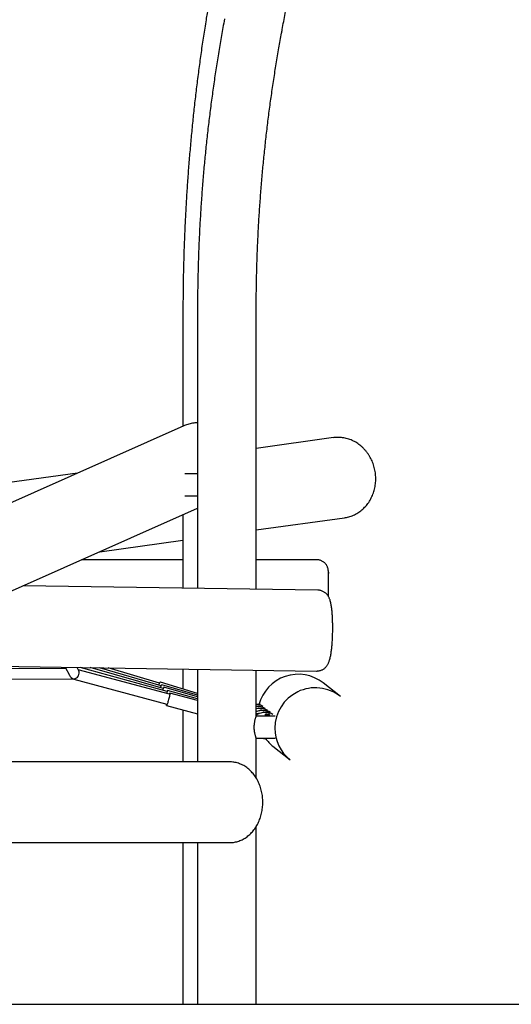
# Model space of a CAD drawing. Units: millimetres. Extents: x 0 to 2970, y 0 to 2100.
# Drawn here: x 2017 to 2102, y 1541 to 1711 of the extents above; entities that cross this region are included whole.
import ezdxf

# ---------------------------------------------------------------- set-up
doc = ezdxf.new("R2010")
doc.units = ezdxf.units.MM
doc.header["$LTSCALE"] = 100
doc.layers.add('SCHWARZ', color=7, linetype='Continuous')

msp = doc.modelspace()

# ---------------------------------------------------------------- linework, layer by layer
at = {"color": 7, "linetype": 'Continuous', "lineweight": 25}
for p, q in [((2045.4, 1660.73), (2045.4, 1640.87)), ((2047.92, 1660.73), (2047.92, 1612.77)), ((2058.08, 1612.62), (2058.08, 1660.73)), ((2045.57, 1640.94), (1889.78, 1571.52)), ((2071.44, 1638.88), (2058.08, 1637.02)), ((2027.13, 1632.73), (1991.77, 1627.82)), ((2047.92, 1632.63), (2045.73, 1632.63)), ((2045.73, 1628.83), (2047.92, 1628.83)), ((1889.78, 1556.19), (2047.92, 1626.67)), ((2045.4, 1625.54), (2045.4, 1612.81)), ((2058.08, 1622.89), (2073.36, 1625.01)), ((2031.01, 1619.13), (2045.4, 1621.13)), ((2045.4, 1617.73), (2027.86, 1617.73)), ((2068.57, 1617.73), (2058.08, 1617.73)), ((2068.75, 1612.46), (2017.75, 1613.22)), ((1987.35, 1599.68), (2068.54, 1598.46)), ((2025.16, 1598.84), (1997.36, 1599.02)), ((2025.01, 1599.11), (2025.75, 1597.71)), ((2027.38, 1598.48), (2027.06, 1599.08)), ((2043.08, 1594.43), (2027.27, 1598.69)), ((2042.66, 1594.91), (2027.62, 1599.07)), ((2041.98, 1595.45), (2029.35, 1599.05)), ((2041.63, 1595.91), (2030.97, 1599.02)), ((2041.33, 1596.35), (2032.47, 1599)), ((2045.4, 1598.81), (2045.4, 1595.34)), ((2047.92, 1598.77), (2047.92, 1582.73)), ((2058.08, 1590.63), (2058.08, 1598.62)), ((1996.68, 1597.22), (2026.53, 1597.03)), ((2026.53, 1597.03), (2042.61, 1592.69)), ((2047.92, 1594.58), (2041.49, 1596.51)), ((2072.65, 1594.03), (2069.69, 1596.39)), ((2047.92, 1594.28), (2041.75, 1596.08)), ((2047.92, 1593.97), (2042.07, 1595.64)), ((2047.92, 1593.66), (2042.72, 1595.1)), ((2047.92, 1593.34), (2043.13, 1594.63)), ((2042.56, 1592.5), (2047.92, 1591.06)), ((2045.4, 1591.74), (2045.4, 1582.73)), ((2058.08, 1592.38), (2058.58, 1592.32)), ((2058.58, 1592.32), (2058.08, 1592.38)), ((2058.08, 1591.42), (2058.11, 1591.42)), ((2058.37, 1592.03), (2058.37, 1591.96)), ((2058.38, 1592.03), (2058.37, 1592.03)), ((2058.5, 1592.03), (2058.37, 1592.03)), ((2058.38, 1591.96), (2058.38, 1592.03)), ((2058.5, 1592.03), (2058.38, 1592.03)), ((2058.82, 1592.63), (2058.4, 1592.63)), ((2058.5, 1592.03), (2059.03, 1591.96)), ((2058.5, 1592.03), (2058.5, 1592.03)), ((2059.02, 1591.97), (2058.5, 1592.03)), ((2058.58, 1592.32), (2058.58, 1592.32)), ((2058.82, 1591.67), (2058.82, 1591.6)), ((2058.82, 1591.67), (2058.82, 1591.67)), ((2058.82, 1591.61), (2058.82, 1591.67)), ((2058.95, 1591.67), (2058.82, 1591.67)), ((2058.95, 1591.67), (2058.82, 1591.67)), ((2058.95, 1591.67), (2059.47, 1591.61)), ((2058.95, 1591.67), (2058.95, 1591.67)), ((2059.47, 1591.61), (2058.95, 1591.67)), ((2059.02, 1591.97), (2059.03, 1591.96)), ((2059.27, 1591.32), (2059.27, 1591.25)), ((2059.27, 1591.32), (2059.27, 1591.32)), ((2059.27, 1591.25), (2059.27, 1591.32)), ((2059.39, 1591.32), (2059.27, 1591.32)), ((2059.39, 1591.32), (2059.27, 1591.32)), ((2059.39, 1591.32), (2059.92, 1591.26)), ((2059.39, 1591.32), (2059.39, 1591.32)), ((2059.92, 1591.26), (2059.39, 1591.32)), ((2059.47, 1591.61), (2059.47, 1591.61)), ((2059.92, 1591.26), (2059.92, 1591.26)), ((2058.08, 1591.07), (2058.56, 1591.07)), ((2061.34, 1590.63), (2058.08, 1590.63)), ((2058.13, 1590.72), (2058.12, 1590.73)), ((2058.13, 1590.73), (2058.12, 1590.73)), ((2058.13, 1590.74), (2058.13, 1590.72)), ((2058.13, 1590.72), (2058.13, 1590.74)), ((2058.14, 1590.71), (2058.13, 1590.72)), ((2058.13, 1590.72), (2059.53, 1590.72)), ((2059.54, 1590.71), (2059.53, 1590.72)), ((2059.53, 1590.72), (2059.71, 1590.72)), ((2059.71, 1590.97), (2059.71, 1590.82)), ((2059.71, 1590.97), (2059.71, 1590.97)), ((2059.71, 1590.82), (2059.71, 1590.97)), ((2059.84, 1590.97), (2059.71, 1590.97)), ((2059.84, 1590.97), (2059.71, 1590.97)), ((2059.71, 1590.82), (2059.71, 1590.82)), ((2059.72, 1590.81), (2059.71, 1590.82)), ((2060.35, 1590.82), (2059.71, 1590.82)), ((2060.35, 1590.81), (2059.72, 1590.81)), ((2059.84, 1590.97), (2060.36, 1590.9)), ((2059.84, 1590.97), (2059.84, 1590.97)), ((2060.36, 1590.91), (2059.84, 1590.97)), ((2060.34, 1590.72), (2060.92, 1590.72)), ((2060.35, 1590.82), (2060.35, 1590.81)), ((2060.36, 1590.91), (2060.36, 1590.9)), ((2058.08, 1579.92), (2058.08, 1586.83)), ((2058.08, 1586.83), (2061.34, 1586.83)), ((2060.98, 1585.42), (2063.95, 1583.07)), ((2053.45, 1582.73), (1949.32, 1582.73)), ((2058.08, 1560.73), (2058.08, 1571.53)), ((1917.9, 1568.73), (2053.45, 1568.73)), ((2045.4, 1568.73), (2045.4, 1560.73)), ((2047.92, 1568.73), (2047.92, 1560.73)), ((2045.4, 1560.73), (2045.4, 1540.73)), ((2047.92, 1560.73), (2047.92, 1540.73)), ((2058.08, 1540.73), (2058.08, 1560.73)), ((2045.4, 1540.73), (2047.92, 1540.73)), ((2047.92, 1540.73), (2058.08, 1540.73))]:
    msp.add_line(p, q, dxfattribs=at)
at = {"color": 7, "linetype": 'Continuous', "lineweight": 25, "flags": 128}
for points in [[(2041.49, 1596.51), (2041.49, 1596.51), (2041.45, 1596.5), (2041.4, 1596.45), (2041.35, 1596.37), (2041.29, 1596.26), (2041.22, 1596.13), (2041.18, 1596.04)], [(2041.75, 1596.08), (2041.75, 1596.08), (2041.72, 1596.06), (2041.68, 1596.01), (2041.63, 1595.92), (2041.58, 1595.81), (2041.53, 1595.67), (2041.5, 1595.59)], [(2042.66, 1594.91), (2042.66, 1594.91), (2042.69, 1595.01), (2042.71, 1595.07), (2042.72, 1595.1), (2042.72, 1595.09), (2042.71, 1595.05), (2042.69, 1594.98), (2042.66, 1594.88), (2042.63, 1594.75), (2042.58, 1594.6), (2042.58, 1594.57)], [(2042.91, 1593.51), (2042.85, 1593.32), (2042.8, 1593.14), (2042.75, 1592.97), (2042.7, 1592.83), (2042.66, 1592.7), (2042.62, 1592.6), (2042.59, 1592.54), (2042.57, 1592.51), (2042.55, 1592.51), (2042.55, 1592.54), (2042.56, 1592.61), (2042.57, 1592.71)], [(2043.04, 1594.44), (2043.05, 1594.48), (2043.09, 1594.56), (2043.11, 1594.61), (2043.13, 1594.63), (2043.14, 1594.61), (2043.14, 1594.56), (2043.13, 1594.47), (2043.11, 1594.36), (2043.08, 1594.22), (2043.05, 1594.06), (2043, 1593.89), (2042.96, 1593.7), (2042.91, 1593.51)], [(2059.7, 1590.72), (2059.69, 1590.65), (2059.69, 1590.63)]]:
    msp.add_lwpolyline(points, dxfattribs=at)
at = {"color": 7, "linetype": 'Continuous', "lineweight": 25}
for centre, radius, start, end in [((2385.03, 1611.85), 314.49, 179.3205, 180.0763), ((1723.5, 1611.78), 347.09, 359.9282, 0.6021), ((2065.34, 1590.9), 7, 51.565, 165.7357), ((2043.78, 1594.67), 1.96, 150.6241, 166.6952), ((2068.3, 1588.55), 7, 51.5658, 179.9959), ((2057.83, 1589.83), 2.85, 61.3632, 84.9561), ((2057.82, 1589.84), 2.85, 61.3633, 84.8567), ((2058.27, 1589.48), 2.85, 61.3634, 93.9307), ((2058.27, 1589.48), 2.85, 61.3636, 93.8314), ((2058.71, 1589.13), 2.85, 61.3638, 102.902), ((2058.72, 1589.13), 2.85, 61.3638, 103.0035), ((2059.16, 1588.77), 2.85, 61.3643, 112.4243), ((2059.16, 1588.78), 2.85, 61.3642, 112.3174), ((2059.6, 1588.42), 2.85, 61.3644, 118.7746), ((2059.61, 1588.42), 2.85, 61.3644, 118.7746), ((2059.04, 1590.63), 0.917, 173.7418, 179.9699), ((2058.33, 1590.74), 0.2, 118.7727, 179.9922), ((2058.33, 1590.74), 0.2, 118.7727, 179.9922), ((2057.15, 1590.61), 0.992, 0.7673, 5.7255), ((2058.6, 1590.62), 0.95, 0.6583, 5.8345), ((2038.46, 1590.27), 21.26, 0.9746, 1.4727), ((2069.55, 1589.01), 9.38, 168.3773, 168.9262), ((2068.3, 1588.55), 7, 179.9919, 231.5587), ((2059.61, 1589.62), 2.85, 258.2993, 281.7007), ((2065.33, 1590.9), 7, 216.1915, 231.5595)]:
    msp.add_arc(centre, radius, start, end, dxfattribs=at)
for major_axis, ratio, start_param, end_param in [((0.583, 0.728), 0.75672, 3.797993, 5.964014), ((0.918, -0.558), 0.771152, 4.051516, 5.027088), ((0.122, 0.899), 0.034655, 2.799892, 3.146065), ((0.122, 0.899), 0.034655, 2.799892, 3.13712)]:
    msp.add_ellipse((2026.65, 1597.93), major_axis=major_axis, ratio=ratio, start_param=start_param, end_param=end_param, dxfattribs=at)
for points, knots in [([(2061.21, 1759.84), (2061.06, 1759.38), (2060.62, 1758.04), (2059.9, 1755.82), (2059.08, 1753.18), (2058.28, 1750.53), (2057.5, 1747.86), (2056.75, 1745.18), (2056.01, 1742.5), (2055.31, 1739.8), (2054.62, 1737.09), (2053.97, 1734.38), (2053.33, 1731.65), (2052.72, 1728.92), (2052.13, 1726.18), (2051.57, 1723.43), (2051.03, 1720.67), (2050.51, 1717.9), (2050.02, 1715.13), (2049.65, 1712.92), (2049.45, 1711.63), (2049.39, 1711.28)], [0, 0, 0, 0, 0.029536, 0.085355, 0.141174, 0.196992, 0.252811, 0.30863, 0.364449, 0.420268, 0.476087, 0.531906, 0.587725, 0.643544, 0.699363, 0.755181, 0.811, 0.866819, 0.922638, 0.978456, 1, 1, 1, 1]), ([(2062.57, 1709.55), (2062.66, 1710.02), (2062.92, 1711.4), (2063.37, 1713.69), (2063.93, 1716.4), (2064.53, 1719.1), (2065.15, 1721.8), (2065.79, 1724.48), (2066.47, 1727.16), (2067.17, 1729.83), (2067.9, 1732.5), (2068.66, 1735.15), (2069.45, 1737.79), (2070.26, 1740.43), (2071.1, 1743.05), (2071.97, 1745.66), (2072.86, 1748.26), (2073.79, 1750.85), (2074.72, 1753.39), (2075.42, 1755.23), (2075.8, 1756.22), (2075.87, 1756.4)], [0, 0, 0, 0, 0.0295328, 0.0860945, 0.1426565, 0.1992188, 0.2557814, 0.3123445, 0.3689079, 0.4254717, 0.482036, 0.5386007, 0.5951659, 0.6517315, 0.7082977, 0.7648644, 0.8214317, 0.8779996, 0.9345681, 0.9881614, 1, 1, 1, 1]), ([(2049.39, 1711.28), (2049.31, 1710.79), (2049.09, 1709.37), (2048.73, 1707.01), (2048.34, 1704.22), (2047.97, 1701.41), (2047.62, 1698.61), (2047.3, 1695.79), (2047.01, 1692.98), (2046.74, 1690.16), (2046.49, 1687.33), (2046.27, 1684.51), (2046.07, 1681.68), (2045.9, 1678.84), (2045.76, 1676.01), (2045.63, 1673.17), (2045.54, 1670.33), (2045.46, 1667.49), (2045.42, 1664.65), (2045.4, 1662.4), (2045.4, 1661.09), (2045.4, 1660.73)], [0, 0, 0, 0, 0.029533, 0.085365, 0.141197, 0.197029, 0.252861, 0.308693, 0.364525, 0.420356, 0.476188, 0.53202, 0.587851, 0.643683, 0.699514, 0.755346, 0.811178, 0.867009, 0.922841, 0.978672, 1, 1, 1, 1]), ([(2052.58, 1711.4), (2052.49, 1710.91), (2052.23, 1709.49), (2051.82, 1707.14), (2051.36, 1704.34), (2050.93, 1701.54), (2050.53, 1698.74), (2050.15, 1695.92), (2049.81, 1693.11), (2049.49, 1690.29), (2049.2, 1687.47), (2048.94, 1684.64), (2048.71, 1681.81), (2048.51, 1678.98), (2048.34, 1676.14), (2048.2, 1673.31), (2048.08, 1670.47), (2048, 1667.63), (2047.94, 1664.79), (2047.92, 1662.49), (2047.92, 1661.14), (2047.92, 1660.73)], [0, 0, 0, 0, 0.029532, 0.085203, 0.140875, 0.196547, 0.252219, 0.307892, 0.363565, 0.419238, 0.474911, 0.530584, 0.586258, 0.641932, 0.697606, 0.75328, 0.808954, 0.864628, 0.920302, 0.975977, 1, 1, 1, 1]), ([(2058.08, 1660.73), (2058.08, 1661.21), (2058.08, 1662.62), (2058.11, 1664.96), (2058.16, 1667.74), (2058.25, 1670.51), (2058.37, 1673.29), (2058.51, 1676.07), (2058.69, 1678.84), (2058.89, 1681.61), (2059.12, 1684.38), (2059.38, 1687.14), (2059.67, 1689.91), (2059.98, 1692.66), (2060.33, 1695.42), (2060.7, 1698.17), (2061.11, 1700.91), (2061.54, 1703.65), (2061.99, 1706.34), (2062.34, 1708.3), (2062.54, 1709.35), (2062.57, 1709.55)], [0, 0, 0, 0, 0.0295311, 0.0860836, 0.1426364, 0.1991891, 0.2557418, 0.3122946, 0.3688474, 0.4254003, 0.4819533, 0.5385064, 0.5950596, 0.651613, 0.7081665, 0.7647202, 0.8212741, 0.8778282, 0.9343825, 0.9879614, 1, 1, 1, 1]), ([(2047.92, 1641.44), (2047.91, 1641.44), (2047.77, 1641.44), (2047.47, 1641.42), (2047.05, 1641.38), (2046.63, 1641.3), (2046.22, 1641.19), (2045.86, 1641.07), (2045.65, 1640.98), (2045.56, 1640.94)], [0, 0, 0, 0, 0.004932, 0.182043, 0.358485, 0.53432, 0.709635, 0.884531, 1, 1, 1, 1]), ([(2073.37, 1625.01), (2073.48, 1625.03), (2073.72, 1625.06), (2074.1, 1625.15), (2074.51, 1625.28), (2074.91, 1625.44), (2075.29, 1625.63), (2075.67, 1625.84), (2076.03, 1626.09), (2076.37, 1626.35), (2076.7, 1626.65), (2077, 1626.97), (2077.29, 1627.31), (2077.55, 1627.67), (2077.79, 1628.06), (2078.01, 1628.46), (2078.2, 1628.87), (2078.37, 1629.3), (2078.5, 1629.75), (2078.61, 1630.2), (2078.7, 1630.66), (2078.75, 1631.13), (2078.77, 1631.6), (2078.77, 1632.08), (2078.73, 1632.55), (2078.67, 1633.02), (2078.58, 1633.49), (2078.46, 1633.95), (2078.31, 1634.4), (2078.13, 1634.84), (2077.93, 1635.26), (2077.7, 1635.67), (2077.45, 1636.07), (2077.17, 1636.44), (2076.87, 1636.8), (2076.56, 1637.13), (2076.22, 1637.44), (2075.86, 1637.72), (2075.49, 1637.97), (2075.1, 1638.2), (2074.7, 1638.4), (2074.29, 1638.56), (2073.88, 1638.7), (2073.45, 1638.81), (2073.03, 1638.88), (2072.6, 1638.92), (2072.17, 1638.93), (2071.78, 1638.92), (2071.53, 1638.88), (2071.43, 1638.87)], [0, 0, 0, 0, 0.0152156, 0.036241, 0.0572629, 0.0782945, 0.0993484, 0.1204361, 0.1415679, 0.1627523, 0.1839956, 0.2053023, 0.2266745, 0.2481125, 0.2696147, 0.2911778, 0.3127976, 0.3344687, 0.3561857, 0.377943, 0.3997349, 0.4215565, 0.4434029, 0.4652702, 0.4871546, 0.5090528, 0.5309617, 0.5528774, 0.5747965, 0.5967154, 0.61863, 0.6405353, 0.6624258, 0.6842951, 0.7061362, 0.7279415, 0.7497032, 0.7714137, 0.7930659, 0.8146535, 0.836172, 0.8576184, 0.878992, 0.9002944, 0.9215295, 0.9427038, 0.9638255, 0.9849048, 1, 1, 1, 1]), ([(2070.57, 1615.46), (2070.57, 1615.48), (2070.57, 1615.55), (2070.57, 1615.65), (2070.57, 1615.74), (2070.57, 1615.81), (2070.56, 1615.86), (2070.56, 1615.91), (2070.55, 1615.98), (2070.54, 1616.07), (2070.51, 1616.19), (2070.47, 1616.33), (2070.41, 1616.5), (2070.33, 1616.67), (2070.23, 1616.85), (2070.1, 1617.02), (2069.94, 1617.18), (2069.77, 1617.33), (2069.57, 1617.46), (2069.36, 1617.57), (2069.14, 1617.65), (2068.9, 1617.7), (2068.71, 1617.73), (2068.59, 1617.72), (2068.57, 1617.72)], [0, 0, 0, 0, 0.041297, 0.134672, 0.234904, 0.276201, 0.309639, 0.331693, 0.353193, 0.37501, 0.401641, 0.436236, 0.476206, 0.518747, 0.564522, 0.612831, 0.662825, 0.7139, 0.765671, 0.817899, 0.870429, 0.923158, 0.981435, 1, 1, 1, 1]), ([(2071.32, 1605.43), (2071.32, 1605.5), (2071.32, 1605.72), (2071.32, 1606.07), (2071.32, 1606.48), (2071.31, 1606.89), (2071.3, 1607.29), (2071.29, 1607.69), (2071.26, 1608.07), (2071.24, 1608.44), (2071.21, 1608.8), (2071.17, 1609.15), (2071.13, 1609.48), (2071.08, 1609.81), (2071.02, 1610.13), (2070.95, 1610.45), (2070.87, 1610.73), (2070.78, 1610.97), (2070.69, 1611.17), (2070.59, 1611.35), (2070.48, 1611.53), (2070.35, 1611.7), (2070.2, 1611.86), (2070.02, 1612.01), (2069.83, 1612.14), (2069.62, 1612.26), (2069.4, 1612.35), (2069.16, 1612.42), (2068.94, 1612.45), (2068.8, 1612.45), (2068.75, 1612.45)], [0, 0, 0, 0, 0.022122, 0.064173, 0.106262, 0.148422, 0.190702, 0.233157, 0.275858, 0.318898, 0.36241, 0.406586, 0.451727, 0.498336, 0.547339, 0.60065, 0.65332, 0.689256, 0.720705, 0.749146, 0.775875, 0.801792, 0.827429, 0.853025, 0.878647, 0.904293, 0.929948, 0.955608, 0.983879, 1, 1, 1, 1]), ([(2068.54, 1598.46), (2068.59, 1598.46), (2068.73, 1598.46), (2068.95, 1598.49), (2069.19, 1598.55), (2069.42, 1598.63), (2069.63, 1598.74), (2069.82, 1598.86), (2069.99, 1599), (2070.14, 1599.15), (2070.27, 1599.3), (2070.38, 1599.46), (2070.48, 1599.63), (2070.58, 1599.81), (2070.66, 1600), (2070.74, 1600.23), (2070.83, 1600.51), (2070.9, 1600.82), (2070.97, 1601.14), (2071.03, 1601.47), (2071.08, 1601.81), (2071.12, 1602.18), (2071.16, 1602.55), (2071.2, 1602.93), (2071.23, 1603.32), (2071.26, 1603.72), (2071.28, 1604.13), (2071.3, 1604.54), (2071.31, 1604.95), (2071.32, 1605.25), (2071.32, 1605.41), (2071.32, 1605.43)], [0, 0, 0, 0, 0.017063, 0.043692, 0.069714, 0.095224, 0.12031, 0.145056, 0.169554, 0.193935, 0.218413, 0.243367, 0.269424, 0.297563, 0.329298, 0.367128, 0.415456, 0.468308, 0.515882, 0.560733, 0.607844, 0.653158, 0.697343, 0.74079, 0.783734, 0.826324, 0.868665, 0.910833, 0.952886, 0.992645, 1, 1, 1, 1]), ([(2057.73, 1588.73), (2057.73, 1588.83), (2057.74, 1589.03), (2057.77, 1589.33), (2057.81, 1589.61), (2057.86, 1589.87), (2057.92, 1590.11), (2057.98, 1590.31), (2058.03, 1590.47), (2058.06, 1590.57), (2058.08, 1590.62), (2058.08, 1590.62), (2058.08, 1590.62)], [0, 0, 0, 0, 0.102789, 0.208709, 0.311458, 0.41695, 0.524326, 0.634608, 0.745365, 0.859612, 0.965549, 1, 1, 1, 1]), ([(2060.35, 1590.81), (2060.34, 1590.76), (2060.33, 1590.71), (2060.32, 1590.63), (2060.32, 1590.63)], [0, 0, 0, 0, 0.895587, 1, 1, 1, 1]), ([(2058.08, 1586.83), (2058.08, 1586.83), (2058.08, 1586.83), (2058.07, 1586.87), (2058.04, 1586.96), (2058, 1587.09), (2057.94, 1587.27), (2057.88, 1587.49), (2057.83, 1587.75), (2057.78, 1588.05), (2057.74, 1588.38), (2057.73, 1588.61), (2057.73, 1588.73)], [0, 0, 0, 0, 0.019388, 0.125595, 0.226351, 0.329811, 0.434855, 0.54265, 0.653033, 0.766699, 0.881211, 1, 1, 1, 1]), ([(2053.44, 1568.73), (2053.47, 1568.73), (2053.64, 1568.72), (2053.93, 1568.75), (2054.32, 1568.8), (2054.7, 1568.89), (2055.08, 1569), (2055.45, 1569.15), (2055.81, 1569.32), (2056.16, 1569.53), (2056.49, 1569.76), (2056.82, 1570.02), (2057.12, 1570.3), (2057.42, 1570.62), (2057.69, 1570.95), (2057.95, 1571.31), (2058.18, 1571.69), (2058.39, 1572.09), (2058.59, 1572.5), (2058.75, 1572.93), (2058.89, 1573.37), (2059.01, 1573.83), (2059.1, 1574.29), (2059.17, 1574.76), (2059.21, 1575.23), (2059.22, 1575.71), (2059.21, 1576.18), (2059.17, 1576.66), (2059.11, 1577.13), (2059.02, 1577.59), (2058.9, 1578.05), (2058.76, 1578.5), (2058.59, 1578.93), (2058.4, 1579.35), (2058.19, 1579.76), (2057.95, 1580.14), (2057.69, 1580.51), (2057.4, 1580.85), (2057.1, 1581.17), (2056.78, 1581.46), (2056.45, 1581.73), (2056.1, 1581.96), (2055.74, 1582.17), (2055.37, 1582.34), (2054.99, 1582.48), (2054.6, 1582.59), (2054.21, 1582.67), (2053.83, 1582.72), (2053.58, 1582.72), (2053.46, 1582.73)], [0, 0, 0, 0, 0.005089, 0.025623, 0.046136, 0.066661, 0.087232, 0.107882, 0.128641, 0.149532, 0.170573, 0.191776, 0.213142, 0.234669, 0.256345, 0.278154, 0.300076, 0.322089, 0.344173, 0.366309, 0.388482, 0.410679, 0.432891, 0.455115, 0.477347, 0.49959, 0.521845, 0.544115, 0.566401, 0.588707, 0.611033, 0.633377, 0.655736, 0.678099, 0.700454, 0.722782, 0.745062, 0.767269, 0.789375, 0.811353, 0.83318, 0.854837, 0.876311, 0.897601, 0.918712, 0.939656, 0.960456, 0.981137, 1, 1, 1, 1])]:
    msp.add_open_spline(points, degree=3, knots=knots, dxfattribs=at)
at = {"layer": 'SCHWARZ'}
msp.add_line((403.35, 1540.73), (2317.72, 1540.73), dxfattribs=at)

doc.saveas('drawing.dxf')
